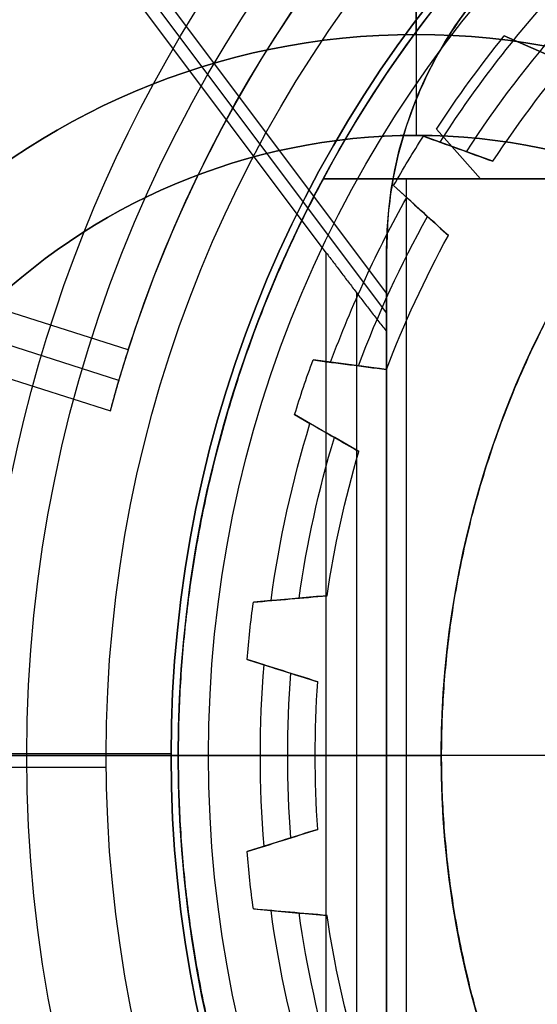
# Model space of a CAD drawing. Units: millimetres. Extents: x -35 to 98, y -35 to 155.
# Drawn here: x -10 to -6, y -2 to 5 of the extents above; entities that cross this region are included whole.
import ezdxf

# ---------------------------------------------------------------- set-up
doc = ezdxf.new("R2010")
doc.units = ezdxf.units.MM
doc.header["$MEASUREMENT"] = 0
doc.layers.add('Predefinito', color=7, linetype='Continuous', true_color=0x000000)

# ---------------------------------------------------------------- blocks, each defined once
blk = doc.blocks.new('10CA00160YY')
at = {"layer": 'Predefinito'}
for centre, radius in [((0, 0, 3.9396), 20), ((0, 0, 4.1923), 20), ((0, 0, 6.1896), 18.188), ((0, 0, 14.6896), 15.25)]:
    blk.add_circle(centre, radius, dxfattribs=at)
for centre, radius, start, end in [((0, 0, 4.1896), 20, 0, 180), ((0, 0, 3.6896), 20, 0, 180), ((0, 0, 8.6896), 18.445, 0, 180), ((0, 0, 8.6896), 18.188, 0, 90), ((0, 0, 3.6896), 18.188, 0, 90), ((0, 0, 13.6896), 16.3761, 0, 180), ((0, 0, 15.6896), 16.25, 0, 180), ((0, 0, 13.6896), 15.25, 0, 180), ((0, 0, 15.6896), 15.25, 0, 180), ((0, 0, 4.1896), 20, 180, 0), ((0, 0, 3.6896), 20, 180, 0), ((0, 0, 8.6896), 18.445, 180, 0), ((0, 0, 13.6896), 16.3761, 180, 0), ((0, 0, 15.6896), 16.25, 180, 0), ((0, 0, 13.6896), 15.25, 180, 0), ((0, 0, 15.6896), 15.25, 180, 0), ((0, 0, 8.6896), 18.188, 270, 0), ((0, 0, 3.6896), 18.188, 270, 0)]:
    blk.add_arc(centre, radius, start, end, dxfattribs=at)
blk = doc.blocks.new('10MN05160YY')
at = {"layer": 'Predefinito'}
for p, q in [((-7.423, 3.4867, 22.99), (-7.423, -3.4867, 22.99)), ((-7.0043, -3.5, 12.5), (-7.0043, 3.5, 12.5)), ((-7.0043, 3.5, 17.7449), (-7.0043, -3.5, 17.7449)), ((-7.2143, -3.211, 23.0046), (-7.2143, 3.211, 23.0046)), ((-7.0043, -2.9391, 22.9898), (-7.0043, 2.9391, 22.9898)), ((-7.0043, 0, 12.5), (-7.0043, 0, 22.9898)), ((-7.423, 0, 22.99), (-17.0825, 0, 21.6325)), ((95.8359, 0, 40.0267), (-10.9978, 0, 25.0122)), ((-4, 0, 12.5), (-7.0043, 0, 12.5)), ((-7.0043, -3.2066, 21.5341), (-7.0043, -2.9391, 22.9898)), ((-7.0043, -3.0695, 22.2805), (-14.4387, -12.9832, 21.2357)), ((-7.0043, -3.2066, 21.5341), (-14.3884, -13.0534, 20.4964)), ((-7.0043, -3.5, 21.5341), (-7.0043, -3.2066, 21.5341)), ((-7.423, -3.4867, 22.99), (-13.5763, -11.692, 22.1252)), ((-7.0043, -3.5, 21.5341), (-7.0043, -3.5, 12.5))]:
    blk.add_line(p, q, dxfattribs=at)
blk.add_circle((0, 0, 13.0454), 22.5, dxfattribs=at)
at = {"layer": 'Predefinito', "extrusion": (0.422618, -4.82108e-18, 0.906308)}
blk.add_arc((0, -0.4226), 21.4809, 1.12732, 178.87268, dxfattribs=at)
at = {"layer": 'Predefinito', "extrusion": (0, 1, 0)}
blk.add_arc((7.2143, 21.5046), 1.5, 82, 98.04785, dxfattribs=at)
at = {"layer": 'Predefinito'}
for centre in [(-4.2143, -3.5, 12.5), (-4.2143, -3.5, 17.2131)]:
    blk.add_arc(centre, 2.79, 180, 270, dxfattribs=at)
for points, weights, knots in [([(-22.5, 0, 22.961), (-22.5, 0.0002, 22.961), (-22.5, 3.004, 22.961), (-21.2803, 9.0116, 23.1286), (-16.082, 16.5961, 23.843), (-8.4611, 21.4741, 24.8902), (-2.5842, 22.5327, 25.6978), (0.2758, 22.4983, 26.0908)], [0.999999941948, 0.999999941948, 0.999999941948, 0.999999941358, 0.999999938818, 0.999999935023, 0.999999932021, 0.999999930539], [-142.035901, -142.035901, -142.035901, -142.035901, -142.035418, -132.973031, -123.910645, -114.848258, -106.219975, -106.219975, -106.219975, -106.219975]), ([(0.2252, -22.3521, 26.4413), (-2.6061, -22.3831, 26.0465), (-8.4233, -21.3367, 25.2354), (-15.9968, -16.4921, 24.1791), (-21.1642, -8.9554, 23.4583), (-22.9827, 0.0005, 23.2046), (-21.1638, 8.9563, 23.4583), (-15.9961, 16.4928, 24.1792), (-8.4224, 21.337, 25.2355), (-2.6051, 22.3832, 26.0467), (0.2261, 22.3521, 26.4414)], [0.853251226731, 0.856381482627, 0.862724673183, 0.870743039461, 0.876108699679, 0.877977933893, 0.876108305385, 0.870742302339, 0.86272370458, 0.856380456447, 0.853250201974], [0.440413, 0.440413, 0.440413, 0.440413, 9.223821, 18.447642, 27.671463, 36.895284, 46.119105, 55.342926, 64.566747, 73.35013, 73.35013, 73.35013, 73.35013]), ([(0.2033, -21.9983, 26.5864), (-2.5946, -22.0324, 26.1932), (-8.3424, -20.9974, 25.3854), (-15.7949, -16.2267, 24.338), (-20.8774, -8.8105, 23.6237), (-22.6658, 0.0005, 23.3724), (-20.877, 8.8114, 23.6238), (-15.7943, 16.2274, 24.3381), (-8.3415, 20.9977, 25.3855), (-2.5936, 22.0325, 26.1933), (0.2042, 21.9983, 26.5865)], [0.999959752222, 0.999960611009, 0.999962351003, 0.999964550334, 0.999966021905, 0.999966534557, 0.999966021797, 0.999964550132, 0.999962350735, 0.999960610723, 0.999959751934], [103.878194, 103.878194, 103.878194, 103.878194, 112.320814, 121.18382, 130.046826, 138.909831, 147.772837, 156.635843, 165.498849, 173.941469, 173.941469, 173.941469, 173.941469]), ([(0.2748, -22.4983, 26.0908), (-2.5852, -22.5326, 25.6977), (-8.462, -21.4738, 24.8901), (-16.0827, -16.5955, 23.8429), (-21.2806, -9.0109, 23.1286), (-22.5, -3.0036, 22.961), (-22.5, 0, 22.961)], [0.99999993054, 0.999999932021, 0.999999935023, 0.999999938818, 0.999999941358, 0.999999941948, 0.999999941948], [-177.850897, -177.850897, -177.850897, -177.850897, -169.222577, -160.160191, -151.097804, -142.035901, -142.035901, -142.035901, -142.035901])]:
    blk.add_rational_spline(points, weights, degree=3, knots=knots, dxfattribs=at)
for points, weights in [([(0, 22.5), (-22.5, 22.5, 10.4919), (-22.5, 0, 10.4919)], [1, 0.707106781187, 1]), ([(-22.5, 0, 10.4919), (-22.5, -22.5, 10.4919), (0, -22.5)], [1, 0.707106781187, 1]), ([(-7.423, -3.4867, 22.99), (-7.2137, -3.2075, 23.0194), (-7.0043, -2.9391, 22.9898)], [0.999999999999, 0.944831036294, 0.910445172782]), ([(-4.2143, -6.29, 21.9262), (-7.0043, -6.29, 21.5341), (-7.0043, -3.5, 21.5341)], [1, 0.707106851018, 0.999999860338])]:
    blk.add_rational_spline(points, weights, degree=2, dxfattribs=at)
blk = doc.blocks.new('3101MA02-00')
at = {"layer": 'Predefinito', "rotation": 359.9999999999999}
blk.add_blockref('10MN05160YY', (0, 0), dxfattribs=at)
blk = doc.blocks.new('10OR1616000')
at = {"layer": 'Predefinito', "color": 250, "true_color": 0x333333}
for centre, radius in [((0, 0, 0.75), 24), ((0, 0), 23.25), ((0, 0, 1.5), 23.25), ((0, 0, 0.75), 22.5)]:
    blk.add_circle(centre, radius, dxfattribs=at)
blk = doc.blocks.new('10BO10060YY')
at = {"layer": 'Predefinito', "color": 9, "true_color": 0xbfbfbf}
for centre, radius in [((0, 0), 23.6), ((0, 0, 1.65), 22.6), ((0, 0, -1.65), 22.6)]:
    blk.add_circle(centre, radius, dxfattribs=at)
for centre, radius, start, end in [((0, 0, 1), 23.6, 0, 180), ((0, 0, -1), 23.6, 0, 180), ((0, 0, -1), 22.9, 0, 180), ((0, 0, 1), 22.9, 0, 180), ((0, 0, 1), 22.9, 0, 180), ((0, 0, 1.3), 22.6, 0, 180), ((0, 0, 2), 22.6, 0, 180), ((0, 0, -1.3), 22.6, 0, 180), ((0, 0, -2), 22.6, 0, 180), ((0, 0, -1.3), 22.6, 0, 180), ((0, 0, 1), 23.6, 180, 0), ((0, 0, -1), 23.6, 180, 0), ((0, 0, -1), 22.9, 180, 0), ((0, 0, 1), 22.9, 180, 0), ((0, 0, 1.3), 22.6, 180, 0), ((0, 0, 2), 22.6, 180, 0), ((0, 0, -1.3), 22.6, 180, 0), ((0, 0, -2), 22.6, 180, 0)]:
    blk.add_arc(centre, radius, start, end, dxfattribs=at)
blk = doc.blocks.new('10GH02160YY')
at = {"layer": 'Predefinito'}
for centre, radius in [((0, 0, 4.5), 19), ((0, 0, 4.25), 17), ((0, 0, 9.3504), 11.25), ((0, 0, 0.8996), 11.25)]:
    blk.add_circle(centre, radius, dxfattribs=at)
for centre, radius, start, end in [((0, 0, 0.5), 19, 0, 180), ((0, 0, 8.5), 19, 0, 180), ((0, 0), 18.5, 0, 180), ((0, 0, 9), 18.5, 0, 180), ((0, 0, 6.5), 17, 0, 180), ((0, 0, 2), 17, 0, 180), ((0, 0, 13), 12.25, 0, 180), ((0, 0, 6.7008), 11.25, 0, 180), ((0, 0, 12), 11.25, 0, 180), ((0, 0, 1.7992), 11.25, 0, 180), ((0, 0), 11.25, 0, 180), ((0, 0, 0.5), 19, 180, 0), ((0, 0, 8.5), 19, 180, 0), ((0, 0), 18.5, 180, 0), ((0, 0, 9), 18.5, 180, 0), ((0, 0, 6.5), 17, 180, 0), ((0, 0, 2), 17, 180, 0), ((0, 0, 13), 12.25, 180, 0), ((0, 0, 6.7008), 11.25, 180, 0), ((0, 0, 12), 11.25, 180, 0), ((0, 0, 1.7992), 11.25, 180, 0), ((0, 0), 11.25, 180, 0)]:
    blk.add_arc(centre, radius, start, end, dxfattribs=at)
blk = doc.blocks.new('10VA0016000_01')
at = {"layer": 'Predefinito', "color": 7, "true_color": 0xffffff}
for p, q in [((-6.8, -5), (-6.8, -4.3)), ((-6.8, -4.3, 4.7), (-6.8, -4.3)), ((-6.8, -5, 1.68), (-6.8, -5))]:
    blk.add_line(p, q, dxfattribs=at)
for centre, radius in [((0, 0, 14.1), 17.8), ((0, 0, 16.2), 16.5), ((-6.8, 0, 0.84), 5), ((-6.8, 0, 2.35), 4.3)]:
    blk.add_circle(centre, radius, dxfattribs=at)
for centre, radius, start, end in [((0, 0, 0.5), 17.8, 0, 180), ((0, 0), 17.3, 0, 180), ((0, 0, 4.7), 16.5, 90, 270), ((-6.8, 0), 7.5, 93.30105, 266.69895), ((-6.8, 0, 1.68), 7.5, 93.30105, 266.69895), ((-6.8, 0, 0.84), 7.5, 93.30105, 266.69895), ((-6.8, 0, 1.68), 5, 90, 180), ((-6.8, 0), 5, 90, 180), ((-6.8, 0, 1.68), 5, 270, 90), ((-6.8, 0), 5, 270, 90), ((-6.8, 0), 4.3, 90, 180), ((-6.8, 0, 4.7), 4.3, 0, 180), ((-6.8, 0), 4.3, 270, 90), ((0, 0, 0.5), 17.8, 180, 0), ((0, 0), 17.3, 180, 0), ((-6.8, 0), 5, 180, 270), ((-6.8, 0, 1.68), 5, 180, 270), ((-6.8, 0, 4.7), 4.3, 180, 0), ((-6.8, 0), 4.3, 180, 270), ((0, 0, 27.7), 17.8, 195.47714, 350.2971), ((0, 0, 27.7), 16.5, 196.731, 349.52432)]:
    blk.add_arc(centre, radius, start, end, dxfattribs=at)
blk = doc.blocks.new('10VA0016000_02')
at = {"layer": 'Predefinito', "color": 7, "true_color": 0xffe7e7}
for p, q in [((-9.5, 0, 2.14), (-11.5, 0, 2.14)), ((-8.5, 0, 3.14), (-9.5, 0, 2.14)), ((-8.5, 0, 3.14), (-8.5, 0, 13.06)), ((-11, -0.0136, 13.06), (-8.5, -0.0136, 13.06))]:
    blk.add_line(p, q, dxfattribs=at)
for centre, radius in [((0, 0, 10.59), 11), ((0, 0, 8.1), 8.5)]:
    blk.add_circle(centre, radius, dxfattribs=at)
for centre, radius, start, end in [((0, 0, 5.8), 17.825, 100.99617, 259.00383), ((0, 0, 2.14), 12.5, 210.38313, 149.61687), ((0, 0, 3.4), 12.5, 210.38313, 149.61687), ((0, 0, 2.77), 12.5, 210.38313, 149.61687), ((0, 0, 5.8), 11, 0, 180), ((0, 0, 13.06), 11, 109.0527, 251.38547), ((0, 0, 2.14), 9.5, 0, 180), ((0, 0, 3.14), 8.5, 0, 180), ((0, 0, 13.06), 8.5, 0, 180), ((0, 0, 5.8), 11, 180, 0), ((0, 0, 2.14), 9.5, 180, 0), ((0, 0, 3.14), 8.5, 180, 0), ((0, 0, 13.06), 8.5, 180, 0), ((0, 0, 4.4), 17.825, 195.78866, 259.00383), ((0, 0, 4.4), 16.4, 197.20142, 258.03483), ((0, 0, 0.85), 16.4, 197.20142, 258.03483)]:
    blk.add_arc(centre, radius, start, end, dxfattribs=at)
blk = doc.blocks.new('10VA0016000_03')
at = {"layer": 'Predefinito', "color": 7, "true_color": 0xffffff}
for p, q in [((4, -2.3062, 18), (4, -6.3533, 18)), ((4, -5.2811, 9.7609), (4, -7.4433, 12.4273)), ((4, -7.4433, 13.8804), (4, -5.2811, 13.8804)), ((4.9906, -6.1884, 18), (4.8031, -5.7602, 18)), ((4.8031, -5.7602, 14), (4.9906, -6.1884, 14)), ((4.8031, -5.7602, 16), (4.9906, -6.1884, 16)), ((4.8968, -5.9743, 14), (4.8968, -5.9743, 18)), ((4.9906, -6.1884, 14), (4.9906, -6.1884, 18)), ((4, -6.3533, 14), (4, -7.4433, 14)), ((4, -6.3533, 18), (4.3434, -6.6587, 18)), ((4, -6.3533, 14), (4, -6.3533, 18)), ((4.3434, -6.6587, 14), (4, -6.3533, 14)), ((4.3434, -6.6587, 16), (4, -6.3533, 16)), ((4.1717, -6.506, 14), (4.1717, -6.506, 18)), ((0, -6.625), (0, -6.625, 11.4182)), ((0, -11.13), (0, -6.625)), ((0, -8.45, 13.6688), (0, -6.625, 11.4182)), ((4.3434, -6.6587, 18), (4.3434, -6.6587, 14)), ((-4, -6.8656, 11.7148), (4, -6.8656, 11.7148)), ((4, -7.4433, 14), (4, -7.4433, 12.4273)), ((0, -8.45, 3.06), (0, -8.45, 13.6688)), ((-0.0808, -11.1297, 2.56), (-0.0808, -8.9496, 2.56))]:
    blk.add_line(p, q, dxfattribs=at)
for centre, radius, start, end in [((0, 0, 2.56), 8.95, 95.98192, 84.01776), ((0, 0, 14), 8.45, 0, 241.74672), ((0, 0, 3.06), 8.45, 97.88895, 0), ((0, 0), 6.625, 110.73454, 0), ((0, 0, 14), 8.45, 298.25363, 0), ((0, 0, 8.53), 8.45, 187.66826, 352.33395), ((0, 0, 2.56), 11.13, 190.35197, 352.25463), ((0, 0, 7.5), 6.625, 192.75511, 347.24554), ((0, 0), 11.13, 190.35197, 349.64803), ((0, 0, 1.28), 11.13, 190.35197, 349.64803), ((0, 0, 18), 7.95, 303.11598, 308.88402), ((0, 0, 14), 7.95, 303.11598, 308.88402), ((0, 0, 16), 7.95, 303.11598, 308.88402)]:
    blk.add_arc(centre, radius, start, end, dxfattribs=at)
at = {"layer": 'Predefinito', "color": 7, "true_color": 0xffffff, "extrusion": (1, 0, 0)}
blk.add_arc((-8.95, 3.06), 0.5, 270, 0, dxfattribs=at)
at = {"layer": 'Predefinito', "color": 7, "true_color": 0xffffff}
for points, weights, knots in [([(4, -5.2811, 9.7609), (2.2258, -6.625, 11.4182), (0, -6.625, 11.4182), (-2.2257, -6.625, 11.4182), (-4, -5.2812, 9.761)], [0.857580663703, 0.877838787277, 1, 0.877841724203, 0.857581637829], [48.242226, 48.242226, 48.242226, 53.858067, 53.858067, 59.473774, 59.473774, 59.473774]), ([(4, -7.4433, 12.4273), (2.1267, -8.45, 13.6688), (0, -8.45, 13.6688), (-2.1267, -8.45, 13.6688), (-4, -7.4433, 12.4273)], [0.872044940517, 0.905592076098, 1, 0.905594174038, 0.872046431522], [63.158889, 63.158889, 63.158889, 68.69444, 68.69444, 74.229868, 74.229868, 74.229868])]:
    blk.add_rational_spline(points, weights, degree=2, knots=knots, dxfattribs=at)
blk = doc.blocks.new('10VA0016000_05')
at = {"layer": 'Predefinito', "color": 12, "true_color": 0xe50000}
for p, q in [((0, 7.88), (0, 11)), ((-2.9274, 10.6033, 2.5), (-2.3894, 8.9205, 2.5)), ((-2.6017, 8.8609, 1.25), (-3.1394, 10.5425, 1.25)), ((-2.8125, 8.7963), (-3.35, 10.4775)), ((0, 8.2398, 3.97), (0, 9.8, 3.97)), ((0, 7.5, 2.4848), (0, 8.2398, 3.97)), ((-1.1085, 7.4176, 1.7443), (-1.0635, 7.929, 1.7443)), ((-1.0743, 7.8064), (-1.0635, 7.929)), ((-1.0635, 7.929), (-1.0635, 7.929, 3.4886)), ((-0.6659, 7.9722, 3.4886), (-0.6659, 7.9722)), ((-0.629, 7.8549), (-0.6659, 7.9722)), ((-0.6659, 7.9722, 1.7443), (-0.512, 7.4825, 1.7443)), ((0.512, 7.4825, 1.7443), (0.6658, 7.9722, 1.7443)), ((0.6658, 7.9722), (0.629, 7.8549)), ((0.6658, 7.9722), (0.6658, 7.9722, 3.4886)), ((1.0635, 7.929, 3.4886), (1.0635, 7.929)), ((1.0635, 7.929), (1.0743, 7.8064)), ((1.0635, 7.929, 1.7443), (1.1085, 7.4176, 1.7443)), ((0, 7.5, 0.38), (0, 7.88)), ((-0.589, 7.7274, 0.1302), (-0.589, 7.7274, 2.9863)), ((0.5889, 7.7274, 0.1302), (0.5889, 7.7274, 2.9863)), ((-1.086, 7.6733, 0.1302), (-1.086, 7.6733, 2.9863)), ((1.086, 7.6733, 0.1302), (1.086, 7.6733, 2.9863)), ((-2.3641, 7.6427, 3.4886), (-2.3641, 7.6427)), ((-2.3641, 7.6427), (-2.3029, 7.536)), ((-2.3641, 7.6427, 1.7443), (-2.1086, 7.1975, 1.7443)), ((-2.7432, 7.515), (-2.7432, 7.515, 3.4886)), ((-2.7432, 7.515), (-2.7273, 7.393)), ((-2.6772, 7.0059, 1.7443), (-2.7432, 7.515, 1.7443)), ((-0.512, 7.4825, 0.38), (-0.512, 7.4825, 2.4848)), ((0, 7.5, 0.38), (0, 7.5, 2.4848)), ((0.512, 7.4825, 2.4848), (0.512, 7.4825, 0.38)), ((-2.2363, 7.4201, 0.1302), (-2.2363, 7.4201, 2.9863)), ((-1.1085, 7.4176, 2.4848), (-1.1085, 7.4176, 0.38)), ((1.1085, 7.4176, 0.38), (1.1085, 7.4176, 2.4848)), ((-2.7102, 7.2605, 0.1302), (-2.7102, 7.2605, 2.9863)), ((-2.1086, 7.1975, 0.38), (-2.1086, 7.1975, 2.4848)), ((-2.6772, 7.0059, 2.4848), (-2.6772, 7.0059, 0.38)), ((-3.9518, 6.9558, 3.4886), (-3.9518, 6.9558)), ((-3.9518, 6.9558), (-3.869, 6.8648)), ((-3.9518, 6.9558, 1.7443), (-3.6065, 6.5759, 1.7443)), ((-3.7792, 6.7659, 0.1302), (-3.7792, 6.7659, 2.9863)), ((-4.2945, 6.7496), (-4.2945, 6.7496, 3.4886)), ((-4.2528, 6.6338), (-4.2945, 6.7496)), ((-4.1206, 6.2666, 1.7443), (-4.2945, 6.7496, 1.7443)), ((-3.6065, 6.5759, 0.38), (-3.6065, 6.5759, 2.4848)), ((-4.2076, 6.5081, 0.1302), (-4.2076, 6.5081, 2.9863)), ((-4.1206, 6.2666, 2.4848), (-4.1206, 6.2666, 0.38))]:
    blk.add_line(p, q, dxfattribs=at)
for centre, radius, start, end in [((0, 0, 3.5), 11, 0, 226.65824), ((0, 0, 2.5), 11, 105.43412, 254.56588), ((0, 0, 3.97), 9.8, 305.28126, 234.71874), ((0, 0, 2.5), 9.235, 104.99486, 255.00514), ((0, 0, 1.25), 9.235, 106.36323, 253.63677), ((0, 0), 9.235, 107.73082, 252.26918), ((0, 0, 3.97), 8.2398, 0, 180), ((0, 0, 3.4886), 8, 94.77453, 97.63961), ((0, 0), 8, 94.77453, 97.63961), ((0, 0, 1.7443), 8, 94.77453, 97.63961), ((0, 0, 3.4886), 8, 82.36074, 85.22583), ((0, 0), 8, 82.36074, 85.22583), ((0, 0, 1.7443), 8, 82.36074, 85.22583), ((0, 0), 7.88, 85.42199, 94.57836), ((0, 0), 7.88, 97.83577, 106.99215), ((0, 0), 7.88, 73.00821, 82.16458), ((0, 0, 0.19), 7.69, 85.74543, 94.25493), ((0, 0, 3.4886), 8, 107.18831, 110.05339), ((0, 0), 8, 107.18831, 110.05339), ((0, 0, 1.7443), 8, 107.18831, 110.05339), ((0, 0, 0.19), 7.69, 98.15921, 106.66871), ((0, 0, 0.19), 7.69, 73.33165, 81.84115), ((0, 0, 0.38), 7.5, 86.08573, 93.91463), ((0, 0, 2.4848), 7.5, 86.08573, 93.91463), ((0, 0, 1.4324), 7.5, 86.08573, 93.91463), ((0, 0), 7.88, 110.24955, 119.40593), ((0, 0, 0.38), 7.5, 98.49951, 106.32841), ((0, 0, 2.4848), 7.5, 98.49951, 106.32841), ((0, 0, 1.4324), 7.5, 98.49951, 106.32841), ((0, 0, 0.38), 7.5, 73.67195, 81.50085), ((0, 0, 2.4848), 7.5, 73.67195, 81.50085), ((0, 0, 1.4324), 7.5, 73.67195, 81.50085), ((0, 0, 0.19), 7.69, 110.57299, 119.08249), ((0, 0, 0.38), 7.5, 110.91329, 118.74219), ((0, 0, 2.4848), 7.5, 110.91329, 118.74219), ((0, 0, 1.4324), 7.5, 110.91329, 118.74219), ((0, 0, 3.4886), 8, 119.60209, 122.46717), ((0, 0), 8, 119.60209, 122.46717), ((0, 0, 1.7443), 8, 119.60209, 122.46717), ((0, 0), 7.88, 122.66334, 131.81971), ((0, 0, 0.19), 7.69, 122.98677, 131.49627), ((0, 0, 0.38), 7.5, 123.32707, 131.15597), ((0, 0, 2.4848), 7.5, 123.32707, 131.15597), ((0, 0, 1.4324), 7.5, 123.32707, 131.15597)]:
    blk.add_arc(centre, radius, start, end, dxfattribs=at)
blk.add_rational_spline([(-2.3894, 8.9205, 2.5), (-2.6024, 8.8635, 1.2507), (-2.8125, 8.7963)], [0.981065780498, 0.990205344708, 0.99999999533], degree=2, dxfattribs=at)
for points in [[(-1.0635, 7.929, 3.4886), (-1.0785, 7.7588, 3.1539), (-1.0935, 7.5883, 2.8193), (-1.1085, 7.4176, 2.4848)], [(-0.512, 7.4825, 2.4848), (-0.5634, 7.646, 2.8193), (-0.6147, 7.8092, 3.1539), (-0.6659, 7.9722, 3.4886)], [(0.6658, 7.9722, 3.4886), (0.6146, 7.8092, 3.1539), (0.5633, 7.646, 2.8193), (0.512, 7.4825, 2.4848)], [(1.1085, 7.4176, 2.4848), (1.0934, 7.5883, 2.8193), (1.0785, 7.7588, 3.1539), (1.0635, 7.929, 3.4886)], [(-0.629, 7.8549), (-0.59, 7.7308, 0.1268), (-0.551, 7.6067, 0.2534), (-0.512, 7.4825, 0.38)], [(0.512, 7.4825, 0.38), (0.551, 7.6067, 0.2534), (0.59, 7.7308, 0.1268), (0.629, 7.8549)], [(-1.1085, 7.4176, 0.38), (-1.0971, 7.5473, 0.2534), (-1.0857, 7.6769, 0.1268), (-1.0743, 7.8064)], [(1.0743, 7.8064), (1.0857, 7.6769, 0.1268), (1.0971, 7.5473, 0.2534), (1.1085, 7.4176, 0.38)], [(-2.1086, 7.1975, 2.4848), (-2.1939, 7.3461, 2.8193), (-2.279, 7.4945, 3.1539), (-2.3641, 7.6427, 3.4886)], [(-2.7432, 7.515, 3.4886), (-2.7212, 7.3455, 3.1539), (-2.6992, 7.1758, 2.8193), (-2.6772, 7.0059, 2.4848)], [(-2.3029, 7.536), (-2.2381, 7.4232, 0.1268), (-2.1734, 7.3104, 0.2534), (-2.1086, 7.1975, 0.38)], [(-2.6772, 7.0059, 0.38), (-2.6939, 7.135, 0.2534), (-2.7106, 7.264, 0.1268), (-2.7273, 7.393)], [(-3.6065, 6.5759, 2.4848), (-3.7218, 6.7027, 2.8193), (-3.8369, 6.8294, 3.1539), (-3.9518, 6.9558, 3.4886)], [(-3.869, 6.8648), (-3.7816, 6.7686, 0.1268), (-3.6941, 6.6723, 0.2534), (-3.6065, 6.5759, 0.38)], [(-4.2945, 6.7496, 3.4886), (-4.2366, 6.5888, 3.1539), (-4.1787, 6.4278, 2.8193), (-4.1206, 6.2666, 2.4848)], [(-4.1206, 6.2666, 0.38), (-4.1647, 6.3891, 0.2534), (-4.2088, 6.5115, 0.1268), (-4.2528, 6.6338)]]:
    blk.add_open_spline(points, degree=3, dxfattribs=at)
blk = doc.blocks.new('10VA0016000_06')
at = {"layer": 'Predefinito', "color": 12, "true_color": 0xe50000}
blk.add_line((-5, -6.8, -1.4), (-5, -6.8, -1), dxfattribs=at)
blk.add_circle((0, -6.8, -1.2), 5, dxfattribs=at)
for centre, radius, start, end in [((0, -6.8), 6, 0, 180), ((0, -6.8, -2.4), 6, 0, 180), ((0, -6.8, -1.4), 5, 0, 180), ((0, -6.8, -1), 5, 360, 180), ((0, -6.8, -2.4), 6.5, 173.433, 6.567), ((0, -6.8), 6.5, 173.433, 6.567), ((0, -6.8, -2.4), 6.5, 173.433, 270), ((0, -6.8), 6.5, 173.433, 270), ((0, -6.8), 6, 180, 0), ((0, -6.8, -2.4), 6, 180, 0), ((0, -6.8, -1.4), 5, 180, 0), ((0, -6.8, -1), 5, 180, 0), ((0, -6.8, -1), 7.5, 183.30105, 356.69895), ((0, -6.8, -1.4), 7.5, 183.30105, 356.69895), ((0, -6.8, -1.2), 7.5, 183.30105, 356.69895)]:
    blk.add_arc(centre, radius, start, end, dxfattribs=at)
at = {"layer": 'Predefinito', "color": 12, "true_color": 0xe50000, "extrusion": (-8.88178e-16, 1, -8.88178e-16)}
blk.add_arc((6, -1, -6.8), 1, 90, 180, dxfattribs=at)
at = {"layer": 'Predefinito', "color": 12, "true_color": 0xe50000, "extrusion": (-8.88178e-16, 1, 8.88178e-16)}
blk.add_arc((6, -1.4, -6.8), 1, 180, 270, dxfattribs=at)
blk = doc.blocks.new('10VA0016000')
at = {"layer": 'Predefinito'}
blk.add_blockref('10VA0016000_01', (0, 0), dxfattribs=at)
for name, p, rotation in [('10VA0016000_02', (0, 0, 23.3), 359.9999999999999), ('10VA0016000_03', (0, 0, 22.88), 270), ('10VA0016000_05', (0, 0, 36.88), 90.00000000000007)]:
    blk.add_blockref(name, p, dxfattribs=dict(at, rotation=rotation))
at = {"layer": 'Predefinito', "extrusion": (1.29559e-16, -2.29179e-16, -1), "rotation": 90}
blk.add_blockref('10VA0016000_06', (0, 0, 0.72), dxfattribs=at)
blk = doc.blocks.new('10CA01160YY')
at = {"layer": 'Predefinito', "extrusion": (1, 0, 0)}
for centre, radius in [((0, 0, 20.5), 22.5), ((0, 0, 19.25), 20), ((0, 0, 9), 18), ((0, 0, 29.5), 18)]:
    blk.add_circle(centre, radius, dxfattribs=at)
at = {"layer": 'Predefinito', "extrusion": (1, -6.12303e-17, 0)}
for centre, radius in [((0, 0, 39.75), 19.5), ((0, 0, 3.75), 18.188), ((0, 0, 34.75), 18.188)]:
    blk.add_circle(centre, radius, dxfattribs=at)
at = {"layer": 'Predefinito', "extrusion": (1, -1.5782e-16, 0)}
for start, end in [(0, 180), (180, 0)]:
    blk.add_arc((0, 0), 22.5, start, end, dxfattribs=at)
at = {"layer": 'Predefinito', "extrusion": (1, 0, 0)}
for centre, radius, start, end in [((0, 0, 41), 22.5, 180, 0), ((0, 0, 41), 22.5, 0, 180), ((0, 0, 38.5), 19.5, 180, 0), ((0, 0, 38.5), 19.5, 0, 180), ((0, 0, 41), 19.5, 180, 0), ((0, 0, 38.5), 18.188, 180, 0), ((0, 0, 38.5), 18.188, 0, 180), ((0, 0, 10.5), 18, 180, 270), ((0, 0, 12.5), 20, 180, 270), ((0, 0, 26), 20, 90, 180), ((0, 0, 26), 20, 180, 270), ((0, 0, 28), 18, 90, 180)]:
    blk.add_arc(centre, radius, start, end, dxfattribs=at)
at = {"layer": 'Predefinito', "extrusion": (1, 1.8219e-16, 0)}
blk.add_arc((0, 0, 41), 19.5, 0, 180, dxfattribs=at)
at = {"layer": 'Predefinito', "extrusion": (1, -5.99056e-17, 0)}
for start, end in [(0, 180), (180, 0)]:
    blk.add_arc((0, 0), 18.188, start, end, dxfattribs=at)
at = {"layer": 'Predefinito', "extrusion": (1, -9.76664e-17, 0)}
for centre, start, end in [((0, 0, 7.5), 180, 0), ((0, 0, 7.5), 0, 180), ((0, 0, 31), 180, 0), ((0, 0, 31), 0, 180)]:
    blk.add_arc(centre, 18.188, start, end, dxfattribs=at)
at = {"layer": 'Predefinito', "extrusion": (1, 9.86865e-17, 0)}
blk.add_arc((0, 0, 7.5), 18, 180, 0, dxfattribs=at)
at = {"layer": 'Predefinito', "extrusion": (1, 7.40149e-17, 0)}
blk.add_arc((0, 0, 7.5), 18, 0, 180, dxfattribs=at)
at = {"layer": 'Predefinito', "extrusion": (1, -9.86865e-17, 0)}
for start, end in [(180, 0), (0, 180)]:
    blk.add_arc((0, 0, 31), 18, start, end, dxfattribs=at)
at = {"layer": 'Predefinito', "extrusion": (1, 0, -1.97373e-16)}
blk.add_arc((0, 0, 10.5), 18, 90, 180, dxfattribs=at)
at = {"layer": 'Predefinito', "extrusion": (1, 0, -1.77636e-16)}
blk.add_arc((0, 0, 12.5), 20, 90, 180, dxfattribs=at)
at = {"layer": 'Predefinito', "extrusion": (1, 0, -5.92119e-16)}
blk.add_arc((0, 0, 28), 18, 180, 270, dxfattribs=at)

msp = doc.modelspace()

# ---------------------------------------------------------------- block references
at = {"layer": 'Predefinito'}
for name, p in [('10BO10060YY', (0, 0)), ('10OR1616000', (0, 0, -1))]:
    msp.add_blockref(name, p, dxfattribs=at)
at = {"layer": 'Predefinito', "extrusion": (-9.108e-16, -7.67821e-16, -1), "rotation": 179.9999999999999}
msp.add_blockref('3101MA02-00', (0, 0, 37), dxfattribs=at)
at = {"layer": 'Predefinito', "extrusion": (3.46945e-16, 1, 1.36201e-15), "rotation": 90.00000000000001}
msp.add_blockref('10CA01160YY', (0, -35.5), dxfattribs=at)
at = {"layer": 'Predefinito', "extrusion": (-8.98392e-16, 6.87801e-16, -1)}
msp.add_blockref('10CA00160YY', (0, 0, 31.8104), dxfattribs=at)
at = {"layer": 'Predefinito', "extrusion": (-3.26803e-16, 1.2616e-15, -1)}
msp.add_blockref('10GH02160YY', (0, 0, 31.1), dxfattribs=at)
at = {"layer": 'Predefinito', "extrusion": (-2.63654e-16, 1.27566e-15, -1), "rotation": 180.0000830184115}
msp.add_blockref('10VA0016000', (0, 0, 2), dxfattribs=at)

doc.saveas('drawing.dxf')
